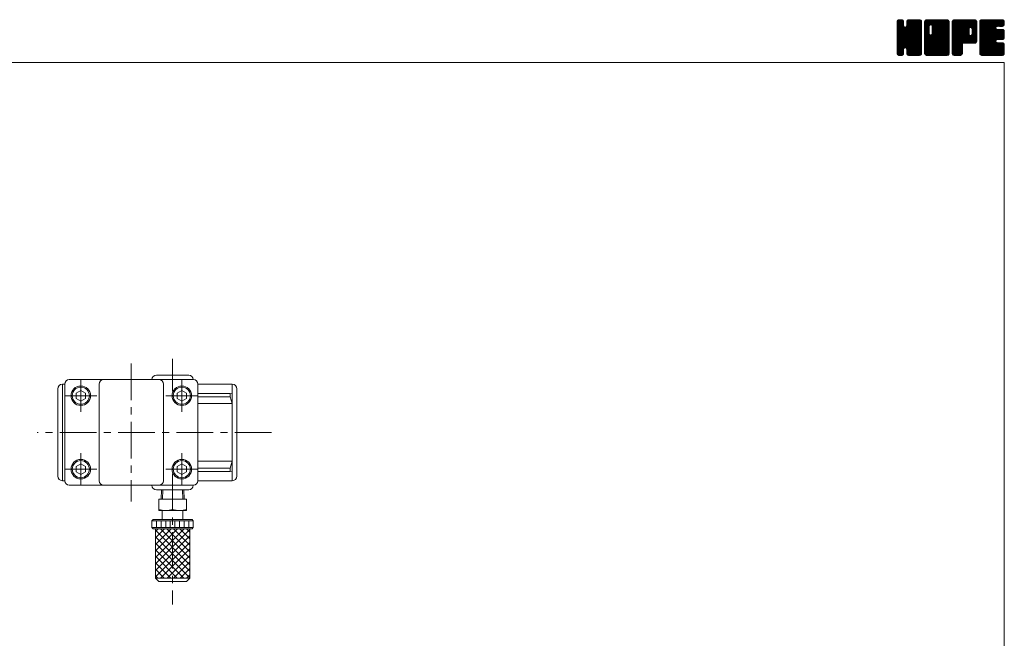
# Model space of a CAD drawing. Units: millimetres. Extents: x -380 to 380, y -263 to 276.
# Drawn here: x -49 to 380, y 6 to 276 of the extents above; entities that cross this region are included whole.
import ezdxf

# ---------------------------------------------------------------- set-up
doc = ezdxf.new("R2010")
doc.units = ezdxf.units.MM
doc.header["$LTSCALE"] = 0.5
doc.linetypes.add('CENTER', pattern=[50.8, 31.75, -6.35, 6.35, -6.35])
for name, color, linetype in [('Layer0004', 7, 'Continuous'), ('Layer0005', 7, 'Continuous'), ('Layer0006', 7, 'Continuous'), ('Layer0007', 7, 'Continuous'), ('ZUWAKU', 7, 'Continuous')]:
    doc.layers.add(name, color=color, linetype=linetype)

# ---------------------------------------------------------------- blocks, each defined once
blk = doc.blocks.new('DC_GROUP_MO-20_1')
at = {"layer": 'ZUWAKU', "color": 7, "linetype": 'Continuous', "lineweight": 13}
for p, q in [((333.271734, 265.990372), (342.858862, 275.5775)), ((333.271734, 266.273214), (342.57602, 275.5775)), ((333.271734, 266.556058), (342.293176, 275.5775)), ((333.271734, 266.8389), (342.010334, 275.5775)), ((333.271734, 267.121742), (341.727492, 275.5775)), ((333.271734, 267.404586), (341.444648, 275.5775)), ((333.271734, 267.687428), (341.161806, 275.5775)), ((333.271734, 267.97027), (340.878964, 275.5775)), ((333.271734, 268.253114), (340.59612, 275.5775)), ((333.271734, 273.627124), (335.22211, 275.5775)), ((333.271734, 273.909968), (334.939266, 275.5775)), ((333.271734, 274.19281), (334.656424, 275.5775)), ((333.271734, 274.475654), (334.37358, 275.5775)), ((333.271734, 265.707528), (343.128436, 275.564232)), ((333.271734, 273.344282), (335.466674, 275.539222)), ((333.271734, 265.424686), (343.364354, 275.517306)), ((333.271734, 273.06144), (335.6779, 275.467606)), ((333.271734, 265.141844), (343.544586, 275.414696)), ((333.271734, 272.778596), (335.847452, 275.354314)), ((333.271734, 264.859), (343.70648, 275.293746)), ((333.271734, 272.495754), (335.97936, 275.20338)), ((333.271734, 264.576158), (343.81977, 275.124194)), ((333.271734, 272.212912), (336.092652, 275.033828)), ((333.271734, 264.293316), (343.904314, 274.925896)), ((333.271734, 271.930068), (336.141824, 274.80016)), ((333.271734, 264.010472), (343.95124, 274.68998)), ((333.271734, 271.647226), (336.164234, 274.539726)), ((343.951734, 263.742442), (333.271734, 274.422442)), ((343.951734, 264.025284), (333.274684, 274.702334)), ((333.289362, 274.776124), (334.07311, 275.559872)), ((343.951734, 264.308126), (333.321612, 274.93825)), ((343.951734, 264.59097), (333.40963, 275.133074)), ((333.502584, 275.272188), (333.577046, 275.34665)), ((343.951734, 264.873812), (333.522922, 275.302626)), ((336.164234, 272.944156), (333.687762, 275.420628)), ((336.164234, 273.226998), (333.87147, 275.519762)), ((336.164234, 273.50984), (334.107386, 275.56669)), ((336.164234, 273.792684), (334.379418, 275.5775)), ((336.164234, 274.075526), (334.66226, 275.5775)), ((336.164234, 274.358368), (334.945102, 275.5775)), ((336.164234, 274.641212), (335.227946, 275.5775)), ((336.105496, 274.982792), (335.569526, 275.518762)), ((337.44651, 272.710732), (340.313278, 275.5775)), ((337.499234, 273.046298), (340.030436, 275.5775)), ((337.499234, 273.329142), (339.747592, 275.5775)), ((337.499234, 273.611984), (339.46475, 275.5775)), ((337.499234, 273.894826), (339.181908, 275.5775)), ((337.499234, 274.17767), (338.899064, 275.5775)), ((337.499234, 274.460512), (338.616222, 275.5775)), ((343.951734, 267.985082), (337.499234, 274.437582)), ((343.951734, 268.267924), (337.504696, 274.714962)), ((337.513102, 274.757224), (338.31951, 275.563632)), ((343.951734, 268.550768), (337.551624, 274.950878)), ((343.951734, 268.83361), (337.643194, 275.14215)), ((337.699594, 275.226558), (337.850176, 275.37714)), ((343.951734, 269.116454), (337.756486, 275.311702)), ((343.951734, 269.399296), (337.924338, 275.426692)), ((343.951734, 269.682138), (338.111598, 275.522274)), ((343.951734, 269.964982), (338.347514, 275.569202)), ((343.951734, 270.247824), (338.622058, 275.5775)), ((343.951734, 270.530666), (338.9049, 275.5775)), ((343.951734, 270.81351), (339.187744, 275.5775)), ((343.951734, 271.096352), (339.470586, 275.5775)), ((343.951734, 271.379194), (339.753428, 275.5775)), ((343.951734, 271.662038), (340.036272, 275.5775)), ((343.951734, 271.94488), (340.319114, 275.5775)), ((343.951734, 272.227722), (340.601956, 275.5775)), ((343.951734, 272.510566), (340.8848, 275.5775)), ((343.951734, 272.793408), (341.167642, 275.5775)), ((343.951734, 273.076252), (341.450486, 275.5775)), ((343.951734, 273.359094), (341.733328, 275.5775)), ((343.951734, 273.641936), (342.01617, 275.5775)), ((343.951734, 273.92478), (342.299014, 275.5775)), ((343.951734, 274.207622), (342.581856, 275.5775)), ((343.951734, 274.490464), (342.864698, 275.5775)), ((343.930428, 274.794614), (343.168848, 275.556194)), ((333.271734, 263.72763), (343.951734, 274.40763)), ((333.271734, 271.364384), (336.164234, 274.256884)), ((343.951734, 263.459598), (333.271734, 274.139598)), ((333.271734, 263.444788), (343.951734, 274.124788)), ((333.271734, 271.08154), (336.164234, 273.97404)), ((343.951734, 263.176756), (333.271734, 273.856756)), ((333.271734, 263.161944), (343.951734, 273.841944)), ((333.271734, 270.798698), (336.164234, 273.691198)), ((343.951734, 262.893914), (333.271734, 273.573914)), ((333.271734, 262.879102), (343.951734, 273.559102)), ((333.271734, 270.515856), (336.164234, 273.408356)), ((343.951734, 262.61107), (333.271734, 273.29107)), ((333.271734, 262.59626), (343.951734, 273.27626)), ((333.271734, 270.233012), (336.164234, 273.125512)), ((343.951734, 262.328228), (333.271734, 273.008228)), ((333.271734, 262.313416), (343.951734, 272.993416)), ((333.271734, 269.95017), (336.177934, 272.85637)), ((343.951734, 262.045386), (333.271734, 272.725386)), ((333.271734, 262.030574), (343.951734, 272.710574)), ((333.271734, 269.667326), (336.237706, 272.633298)), ((333.271734, 269.384484), (336.35733, 272.470082)), ((343.951734, 261.762542), (333.271734, 272.442542)), ((333.271734, 261.74773), (343.951734, 272.42773)), ((333.271734, 269.101642), (336.499196, 272.329104)), ((333.271734, 268.535956), (337.028502, 272.292724)), ((333.271734, 268.818798), (336.722266, 272.269332)), ((343.951734, 261.4797), (333.271734, 272.1597)), ((333.271734, 261.464888), (343.951734, 272.144888)), ((343.951734, 261.196858), (333.271734, 271.876858)), ((333.271734, 261.182046), (343.951734, 271.862046)), ((343.951734, 260.914014), (333.271734, 271.594014)), ((333.271734, 260.899202), (343.951734, 271.579202)), ((343.908376, 260.674528), (333.271734, 271.311172)), ((343.829578, 260.470484), (333.271734, 271.02833)), ((343.716288, 260.300932), (333.271734, 270.745486)), ((343.559264, 260.175112), (333.271734, 270.462644)), ((343.384778, 260.066758), (333.271734, 270.1798)), ((333.317548, 260.662174), (343.951734, 271.29636)), ((333.399822, 260.461606), (343.951734, 271.013518)), ((333.513112, 260.292054), (343.951734, 270.730674)), ((336.84133, 263.337428), (343.951734, 270.447832)), ((343.951734, 265.156656), (336.860642, 272.247746)), ((337.064402, 263.277656), (343.951734, 270.16499)), ((343.951734, 265.439498), (337.083714, 272.307518)), ((343.951734, 265.72234), (337.255066, 272.41901)), ((343.951734, 266.005184), (337.396486, 272.56043)), ((343.951734, 266.288026), (337.463948, 272.775812)), ((343.951734, 267.70224), (337.499234, 274.15474)), ((343.951734, 267.419396), (337.499234, 273.871896)), ((343.951734, 267.136554), (337.499234, 273.589054)), ((343.951734, 266.853712), (337.499234, 273.306212)), ((343.951734, 266.570868), (337.499234, 273.023368)), ((343.148862, 260.01983), (333.271734, 269.896958)), ((342.88335, 260.0025), (333.271734, 269.614116)), ((342.600506, 260.0025), (333.271734, 269.331272)), ((342.317664, 260.0025), (333.271734, 269.04843)), ((342.034822, 260.0025), (333.271734, 268.765588)), ((341.751978, 260.0025), (333.271734, 268.482744)), ((341.469136, 260.0025), (333.271734, 268.199902)), ((341.186294, 260.0025), (333.271734, 267.91706)), ((340.90345, 260.0025), (333.271734, 267.634216)), ((340.620608, 260.0025), (333.271734, 267.351374)), ((337.061952, 263.278314), (333.271734, 267.068532)), ((336.74158, 263.315844), (333.271734, 266.785688)), ((336.518508, 263.256072), (333.271734, 266.502846)), ((336.369574, 263.122162), (333.271734, 266.220002)), ((336.24288, 262.966014), (333.271734, 265.93716)), ((337.242822, 263.173234), (343.951734, 269.882146)), ((337.384244, 263.031812), (343.951734, 269.599304)), ((337.458774, 262.8235), (343.951734, 269.316462)), ((337.499234, 262.581118), (343.951734, 269.033618)), ((337.499234, 262.298276), (343.951734, 268.750776)), ((337.499234, 262.015434), (343.951734, 268.467934)), ((337.499234, 261.73259), (343.951734, 268.18509)), ((337.499234, 261.449748), (343.951734, 267.902248)), ((337.499234, 261.166904), (343.951734, 267.619404)), ((337.500634, 260.885462), (343.951734, 267.336562)), ((337.54756, 260.649546), (343.951734, 267.05372)), ((337.633386, 260.45253), (343.951734, 266.770876)), ((337.746678, 260.282978), (343.951734, 266.488034)), ((337.909658, 260.163116), (343.951734, 266.205192)), ((338.091174, 260.061788), (343.951734, 265.922348)), ((336.18311, 262.742942), (333.271734, 265.654318)), ((336.164234, 262.478974), (333.271734, 265.371474)), ((336.164234, 262.196132), (333.271734, 265.088632)), ((336.164234, 261.91329), (333.271734, 264.80579)), ((336.164234, 261.630446), (333.271734, 264.522946)), ((336.164234, 261.347604), (333.271734, 264.240104)), ((336.164234, 261.064762), (333.271734, 263.957262)), ((336.145888, 260.800266), (333.271734, 263.674418)), ((336.09896, 260.56435), (333.271734, 263.391576)), ((335.989168, 260.391298), (333.271734, 263.108734)), ((335.86213, 260.235494), (333.271734, 262.82589)), ((335.69258, 260.122202), (333.271734, 262.543048)), ((335.487098, 260.044842), (333.271734, 262.260204)), ((335.246596, 260.0025), (333.271734, 261.977362)), ((334.963754, 260.0025), (333.271734, 261.69452)), ((333.673082, 260.16918), (336.164234, 262.660332)), ((333.851044, 260.0643), (336.164234, 262.37749)), ((334.08696, 260.017374), (336.164234, 262.094646)), ((334.35493, 260.0025), (336.164234, 261.811804)), ((340.337766, 260.0025), (337.437548, 262.902718)), ((340.054922, 260.0025), (337.499234, 262.558188)), ((339.77208, 260.0025), (337.499234, 262.275346)), ((339.489236, 260.0025), (337.499234, 261.992502)), ((339.206394, 260.0025), (337.499234, 261.70966)), ((338.32709, 260.014862), (343.951734, 265.639506)), ((338.59757, 260.0025), (343.951734, 265.356664)), ((338.880414, 260.0025), (343.951734, 265.07382)), ((339.163256, 260.0025), (343.951734, 264.790978)), ((339.446098, 260.0025), (343.951734, 264.508136)), ((339.728942, 260.0025), (343.951734, 264.225292)), ((340.011784, 260.0025), (343.951734, 263.94245)), ((340.294628, 260.0025), (343.951734, 263.659606)), ((340.57747, 260.0025), (343.951734, 263.376764)), ((340.860312, 260.0025), (343.951734, 263.093922)), ((341.143156, 260.0025), (343.951734, 262.811078)), ((341.425998, 260.0025), (343.951734, 262.528236)), ((341.70884, 260.0025), (343.951734, 262.245394)), ((341.991684, 260.0025), (343.951734, 261.96255)), ((342.274526, 260.0025), (343.951734, 261.679708)), ((334.68091, 260.0025), (333.271734, 261.411676)), ((334.398068, 260.0025), (333.271734, 261.128834)), ((334.103678, 260.014048), (333.283282, 260.834444)), ((333.650842, 260.18404), (333.453274, 260.381608)), ((334.637772, 260.0025), (336.164234, 261.528962)), ((334.920616, 260.0025), (336.164234, 261.246118)), ((335.203458, 260.0025), (336.164234, 260.963276)), ((335.538958, 260.055156), (336.111578, 260.627776)), ((338.923552, 260.0025), (337.499234, 261.426818)), ((338.640708, 260.0025), (337.499234, 261.143974)), ((338.350078, 260.010288), (337.507022, 260.853344)), ((337.923972, 260.153552), (337.650286, 260.427238)), ((342.557368, 260.0025), (343.951734, 261.396866)), ((342.840212, 260.0025), (343.951734, 261.114022)), ((343.13828, 260.017726), (343.936508, 260.815954)), ((343.617262, 260.213866), (343.740368, 260.336972))]:
    blk.add_line(p, q, dxfattribs=at)
blk = doc.blocks.new('DC_GROUP_MO-20_2')
at = {"layer": 'ZUWAKU', "color": 7, "linetype": 'Continuous', "lineweight": 13}
for p, q in [((345.286734, 265.843136), (355.021098, 275.5775)), ((345.286734, 270.934304), (349.92993, 275.5775)), ((345.286734, 271.217146), (349.647088, 275.5775)), ((345.286734, 271.49999), (349.364244, 275.5775)), ((345.286734, 271.782832), (349.081402, 275.5775)), ((345.286734, 272.065674), (348.79856, 275.5775)), ((345.286734, 272.348518), (348.515716, 275.5775)), ((345.286734, 272.63136), (348.232874, 275.5775)), ((345.286734, 272.914202), (347.950032, 275.5775)), ((345.286734, 273.197046), (347.667188, 275.5775)), ((345.286734, 273.479888), (347.384346, 275.5775)), ((345.286734, 273.76273), (347.101504, 275.5775)), ((345.286734, 274.045574), (346.81866, 275.5775)), ((345.286734, 274.328416), (346.535818, 275.5775)), ((345.286734, 274.61126), (346.252974, 275.5775)), ((345.286734, 265.560292), (355.266246, 275.539804)), ((345.286734, 265.27745), (355.478296, 275.469012)), ((345.286734, 264.994606), (355.647848, 275.35572)), ((345.286734, 264.711764), (355.780454, 275.205484)), ((345.286734, 264.428922), (355.893746, 275.035932)), ((345.286734, 264.146078), (355.943742, 274.803088)), ((345.286734, 263.863236), (355.966734, 274.543236)), ((347.289234, 272.419942), (345.286734, 274.422442)), ((347.292992, 272.699026), (345.289684, 274.702334)), ((347.352764, 272.922098), (345.336612, 274.93825)), ((345.338034, 274.945402), (345.918832, 275.5262)), ((347.458808, 273.098896), (345.42463, 275.133074)), ((347.60023, 273.240318), (345.537922, 275.302626)), ((347.810162, 273.313226), (345.702762, 275.420628)), ((348.089236, 273.316996), (345.88647, 275.519762)), ((355.966734, 265.72234), (346.122386, 275.56669)), ((355.966734, 266.005184), (346.394418, 275.5775)), ((355.966734, 266.288026), (346.67726, 275.5775)), ((355.966734, 266.570868), (346.960102, 275.5775)), ((355.966734, 266.853712), (347.242946, 275.5775)), ((355.966734, 267.136554), (347.525788, 275.5775)), ((355.966734, 267.419396), (347.80863, 275.5775)), ((347.981214, 273.34594), (350.212772, 275.5775)), ((355.966734, 267.70224), (348.091474, 275.5775)), ((348.204284, 273.28617), (350.495616, 275.5775)), ((355.966734, 267.985082), (348.374316, 275.5775)), ((348.377258, 273.176298), (350.778458, 275.5775)), ((348.518678, 273.034878), (351.0613, 275.5775)), ((348.585244, 269.424488), (354.738256, 275.5775)), ((348.587762, 272.821118), (351.344144, 275.5775)), ((348.624234, 269.74632), (354.455414, 275.5775)), ((348.624234, 270.029164), (354.17257, 275.5775)), ((348.624234, 270.312006), (353.889728, 275.5775)), ((348.624234, 270.594848), (353.606886, 275.5775)), ((348.624234, 270.877692), (353.324042, 275.5775)), ((348.624234, 271.160534), (353.0412, 275.5775)), ((348.624234, 271.443376), (352.758358, 275.5775)), ((348.624234, 271.72622), (352.475514, 275.5775)), ((348.624234, 272.009062), (352.192672, 275.5775)), ((348.624234, 272.291904), (351.90983, 275.5775)), ((348.624234, 272.574748), (351.626986, 275.5775)), ((355.966734, 268.267924), (348.657158, 275.5775)), ((355.966734, 268.550768), (348.940002, 275.5775)), ((355.966734, 268.83361), (349.222844, 275.5775)), ((355.966734, 269.116454), (349.505688, 275.5775)), ((355.966734, 269.399296), (349.78853, 275.5775)), ((355.966734, 269.682138), (350.071372, 275.5775)), ((355.966734, 269.964982), (350.354216, 275.5775)), ((355.966734, 270.247824), (350.637058, 275.5775)), ((355.966734, 270.530666), (350.9199, 275.5775)), ((355.966734, 270.81351), (351.202744, 275.5775)), ((355.966734, 271.096352), (351.485586, 275.5775)), ((355.966734, 271.379194), (351.768428, 275.5775)), ((355.966734, 271.662038), (352.051272, 275.5775)), ((355.966734, 271.94488), (352.334114, 275.5775)), ((355.966734, 272.227722), (352.616956, 275.5775)), ((355.966734, 272.510566), (352.8998, 275.5775)), ((355.966734, 272.793408), (353.182642, 275.5775)), ((355.966734, 273.076252), (353.465486, 275.5775)), ((355.966734, 273.359094), (353.748328, 275.5775)), ((355.966734, 273.641936), (354.03117, 275.5775)), ((355.966734, 273.92478), (354.314014, 275.5775)), ((355.966734, 274.207622), (354.596856, 275.5775)), ((355.966734, 274.490464), (354.879698, 275.5775)), ((355.945428, 274.794614), (355.183848, 275.556194)), ((345.286734, 263.580394), (355.966734, 274.260394)), ((347.289234, 272.137098), (345.286734, 274.139598)), ((345.286734, 263.29755), (355.966734, 273.97755)), ((347.289234, 271.854256), (345.286734, 273.856756)), ((345.286734, 263.014708), (355.966734, 273.694708)), ((347.289234, 271.571414), (345.286734, 273.573914)), ((345.286734, 262.731866), (355.966734, 273.411866)), ((347.289234, 271.28857), (345.286734, 273.29107)), ((345.286734, 262.449022), (355.966734, 273.129022)), ((347.289234, 271.005728), (345.286734, 273.008228)), ((345.286734, 262.16618), (355.966734, 272.84618)), ((347.289234, 270.722886), (345.286734, 272.725386)), ((345.286734, 270.651462), (347.289234, 272.653962)), ((345.286734, 261.883338), (355.966734, 272.563338)), ((347.289234, 270.440042), (345.286734, 272.442542)), ((345.286734, 270.368618), (347.289234, 272.371118)), ((345.286734, 261.600494), (355.966734, 272.280494)), ((347.289234, 270.1572), (345.286734, 272.1597)), ((345.286734, 270.085776), (347.289234, 272.088276)), ((345.286734, 261.317652), (355.966734, 271.997652)), ((347.289234, 269.874358), (345.286734, 271.876858)), ((345.286734, 269.802934), (347.289234, 271.805434)), ((345.286734, 261.034808), (355.966734, 271.714808)), ((347.289234, 269.591514), (345.286734, 271.594014)), ((345.286734, 269.52009), (347.289234, 271.52259)), ((355.923376, 260.674528), (345.286734, 271.311172)), ((345.286734, 269.237248), (347.289234, 271.239748)), ((355.844578, 260.470484), (345.286734, 271.02833)), ((345.286734, 268.954404), (347.289234, 270.956904)), ((355.731288, 260.300932), (345.286734, 270.745486)), ((345.286734, 268.671562), (347.289234, 270.674062)), ((355.574264, 260.175112), (345.286734, 270.462644)), ((345.286734, 268.38872), (347.289234, 270.39122)), ((355.399778, 260.066758), (345.286734, 270.1798)), ((345.31005, 260.775282), (355.966734, 271.431966)), ((345.360506, 260.542896), (355.966734, 271.149124)), ((345.473796, 260.373344), (355.966734, 270.86628)), ((345.606792, 260.223496), (355.966734, 270.583438)), ((345.776344, 260.110206), (355.966734, 270.300596)), ((355.966734, 265.439498), (348.58873, 272.817502)), ((355.966734, 265.156656), (348.624234, 272.499156)), ((355.966734, 264.873812), (348.624234, 272.216312)), ((355.966734, 264.59097), (348.624234, 271.93347)), ((355.966734, 264.308126), (348.624234, 271.650626)), ((355.966734, 264.025284), (348.624234, 271.367784)), ((355.966734, 263.742442), (348.624234, 271.084942)), ((355.966734, 263.459598), (348.624234, 270.802098)), ((355.966734, 263.176756), (348.624234, 270.519256)), ((355.966734, 262.893914), (348.624234, 270.236414)), ((345.286734, 268.105876), (347.289234, 270.108376)), ((355.163862, 260.01983), (345.286734, 269.896958)), ((345.286734, 267.823034), (347.289234, 269.825534)), ((354.89835, 260.0025), (345.286734, 269.614116)), ((345.286734, 267.540192), (347.295006, 269.548462)), ((354.615506, 260.0025), (345.286734, 269.331272)), ((345.286734, 267.257348), (347.354776, 269.325392)), ((345.286734, 266.974506), (347.46357, 269.151342)), ((354.332664, 260.0025), (345.286734, 269.04843)), ((345.286734, 266.691664), (347.604992, 269.00992)), ((345.286734, 266.125978), (348.102246, 268.94149)), ((345.286734, 266.40882), (347.817674, 268.93976)), ((354.049822, 260.0025), (345.286734, 268.765588)), ((353.766978, 260.0025), (345.286734, 268.482744)), ((353.484136, 260.0025), (345.286734, 268.199902)), ((353.201294, 260.0025), (345.286734, 267.91706)), ((352.91845, 260.0025), (345.286734, 267.634216)), ((352.635608, 260.0025), (345.286734, 267.351374)), ((352.352766, 260.0025), (345.286734, 267.068532)), ((352.069922, 260.0025), (345.286734, 266.785688)), ((351.78708, 260.0025), (345.286734, 266.502846)), ((351.504236, 260.0025), (345.286734, 266.220002)), ((351.221394, 260.0025), (345.286734, 265.93716)), ((345.988854, 260.039872), (355.966734, 270.017752)), ((346.234324, 260.0025), (355.966734, 269.73491)), ((346.517166, 260.0025), (355.966734, 269.452068)), ((346.80001, 260.0025), (355.966734, 269.169224)), ((347.082852, 260.0025), (355.966734, 268.886382)), ((347.365694, 260.0025), (355.966734, 268.60354)), ((347.648538, 260.0025), (355.966734, 268.320696)), ((347.93138, 260.0025), (355.966734, 268.037854)), ((355.966734, 260.914014), (347.973702, 268.907046)), ((355.966734, 261.196858), (348.196772, 268.966818)), ((348.214224, 260.0025), (355.966734, 267.75501)), ((355.966734, 261.4797), (348.372494, 269.073938)), ((348.497066, 260.0025), (355.966734, 267.472168)), ((355.966734, 261.762542), (348.513916, 269.21536)), ((355.966734, 262.045386), (348.585748, 269.42637)), ((355.966734, 262.61107), (348.624234, 269.95357)), ((355.966734, 262.328228), (348.624234, 269.670728)), ((348.779908, 260.0025), (355.966734, 267.189326)), ((349.062752, 260.0025), (355.966734, 266.906482)), ((349.345594, 260.0025), (355.966734, 266.62364)), ((349.628436, 260.0025), (355.966734, 266.340798)), ((349.91128, 260.0025), (355.966734, 266.057954)), ((350.938552, 260.0025), (345.286734, 265.654318)), ((350.655708, 260.0025), (345.286734, 265.371474)), ((350.372866, 260.0025), (345.286734, 265.088632)), ((350.090024, 260.0025), (345.286734, 264.80579)), ((349.80718, 260.0025), (345.286734, 264.522946)), ((349.524338, 260.0025), (345.286734, 264.240104)), ((349.241496, 260.0025), (345.286734, 263.957262)), ((348.958652, 260.0025), (345.286734, 263.674418)), ((348.67581, 260.0025), (345.286734, 263.391576)), ((348.392968, 260.0025), (345.286734, 263.108734)), ((348.110124, 260.0025), (345.286734, 262.82589)), ((347.827282, 260.0025), (345.286734, 262.543048)), ((347.544438, 260.0025), (345.286734, 262.260204)), ((347.261596, 260.0025), (345.286734, 261.977362)), ((346.978754, 260.0025), (345.286734, 261.69452)), ((350.194122, 260.0025), (355.966734, 265.775112)), ((350.476964, 260.0025), (355.966734, 265.49227)), ((350.759808, 260.0025), (355.966734, 265.209426)), ((351.04265, 260.0025), (355.966734, 264.926584)), ((351.325492, 260.0025), (355.966734, 264.643742)), ((351.608336, 260.0025), (355.966734, 264.360898)), ((351.891178, 260.0025), (355.966734, 264.078056)), ((352.174022, 260.0025), (355.966734, 263.795212)), ((352.456864, 260.0025), (355.966734, 263.51237)), ((352.739706, 260.0025), (355.966734, 263.229528)), ((353.02255, 260.0025), (355.966734, 262.946684)), ((353.305392, 260.0025), (355.966734, 262.663842)), ((353.588234, 260.0025), (355.966734, 262.381)), ((353.871078, 260.0025), (355.966734, 262.098156)), ((354.15392, 260.0025), (355.966734, 261.815314)), ((346.69591, 260.0025), (345.286734, 261.411676)), ((346.413068, 260.0025), (345.286734, 261.128834)), ((346.118678, 260.014048), (345.298282, 260.834444)), ((345.665842, 260.18404), (345.468274, 260.381608)), ((354.436762, 260.0025), (355.966734, 261.532472)), ((354.719606, 260.0025), (355.966734, 261.249628)), ((355.002448, 260.0025), (355.966734, 260.966786)), ((355.337076, 260.054286), (355.914948, 260.632158))]:
    blk.add_line(p, q, dxfattribs=at)
blk = doc.blocks.new('DC_GROUP_MO-20_3')
at = {"layer": 'ZUWAKU', "color": 7, "linetype": 'Continuous', "lineweight": 13}
for p, q in [((357.301734, 265.978742), (366.900492, 275.5775)), ((357.301734, 266.261584), (366.61765, 275.5775)), ((357.301734, 266.544426), (366.334808, 275.5775)), ((357.301734, 266.82727), (366.051964, 275.5775)), ((357.301734, 267.110112), (365.769122, 275.5775)), ((357.301734, 267.392954), (365.48628, 275.5775)), ((357.301734, 267.675798), (365.203436, 275.5775)), ((357.301734, 267.95864), (364.920594, 275.5775)), ((357.301734, 268.241482), (364.637752, 275.5775)), ((357.301734, 268.524326), (364.354908, 275.5775)), ((357.301734, 268.807168), (364.072066, 275.5775)), ((357.301734, 269.09001), (363.789224, 275.5775)), ((357.301734, 269.372854), (363.50638, 275.5775)), ((357.301734, 269.655696), (363.223538, 275.5775)), ((357.301734, 269.93854), (362.940694, 275.5775)), ((357.301734, 270.221382), (362.657852, 275.5775)), ((357.301734, 270.504224), (362.37501, 275.5775)), ((357.301734, 270.787068), (362.092166, 275.5775)), ((357.301734, 271.06991), (361.809324, 275.5775)), ((357.301734, 271.352752), (361.526482, 275.5775)), ((357.301734, 271.635596), (361.243638, 275.5775)), ((357.301734, 271.918438), (360.960796, 275.5775)), ((357.301734, 272.20128), (360.677954, 275.5775)), ((357.301734, 272.484124), (360.39511, 275.5775)), ((357.301734, 272.766966), (360.112268, 275.5775)), ((357.301734, 273.049808), (359.829426, 275.5775)), ((357.301734, 273.332652), (359.546582, 275.5775)), ((357.301734, 273.615494), (359.26374, 275.5775)), ((357.301734, 273.898338), (358.980896, 275.5775)), ((357.301734, 274.18118), (358.698054, 275.5775)), ((357.301734, 274.464022), (358.415212, 275.5775)), ((357.301734, 265.695898), (367.168138, 275.562302)), ((357.301734, 265.413056), (367.404054, 275.515376)), ((357.301734, 265.130212), (367.581558, 275.410036)), ((357.301734, 264.84737), (367.741138, 275.286774)), ((357.301734, 264.564528), (367.85443, 275.117222)), ((366.381676, 265.3425), (357.301734, 274.422442)), ((366.664518, 265.3425), (357.304684, 274.702334)), ((357.316474, 274.761606), (358.117628, 275.56276)), ((366.94736, 265.3425), (357.351612, 274.93825)), ((367.20723, 265.365474), (357.43963, 275.133074)), ((357.509164, 275.237138), (357.642096, 275.37007)), ((367.440102, 265.415446), (357.552922, 275.302626)), ((367.609654, 265.528736), (357.717762, 275.420628)), ((367.75991, 265.66132), (357.90147, 275.519762)), ((367.873202, 265.830872), (358.137386, 275.56669)), ((364.645998, 269.34092), (358.409418, 275.5775)), ((364.644234, 269.625526), (358.69226, 275.5775)), ((364.644234, 269.908368), (358.975102, 275.5775)), ((364.644234, 270.191212), (359.257946, 275.5775)), ((364.644234, 270.474054), (359.540788, 275.5775)), ((364.644234, 270.756896), (359.82363, 275.5775)), ((364.644234, 271.03974), (360.106474, 275.5775)), ((364.644234, 271.322582), (360.389316, 275.5775)), ((364.651192, 271.598468), (360.672158, 275.5775)), ((364.710964, 271.821538), (360.955002, 275.5775)), ((364.821378, 271.993966), (361.237844, 275.5775)), ((364.9628, 272.135388), (361.520688, 275.5775)), ((365.177104, 272.203926), (361.80353, 275.5775)), ((365.464918, 272.198954), (362.086372, 275.5775)), ((367.981734, 269.964982), (362.369216, 275.5775)), ((367.981734, 270.247824), (362.652058, 275.5775)), ((367.981734, 270.530666), (362.9349, 275.5775)), ((367.981734, 270.81351), (363.217744, 275.5775)), ((367.981734, 271.096352), (363.500586, 275.5775)), ((367.981734, 271.379194), (363.783428, 275.5775)), ((367.981734, 271.662038), (364.066272, 275.5775)), ((367.981734, 271.94488), (364.349114, 275.5775)), ((367.981734, 272.227722), (364.631956, 275.5775)), ((367.981734, 272.510566), (364.9148, 275.5775)), ((367.981734, 272.793408), (365.197642, 275.5775)), ((365.241132, 272.221082), (367.936244, 274.916194)), ((367.981734, 273.076252), (365.480486, 275.5775)), ((365.494042, 272.19115), (367.981734, 274.678842)), ((367.981734, 273.359094), (365.763328, 275.5775)), ((367.981734, 273.641936), (366.04617, 275.5775)), ((367.981734, 273.92478), (366.329014, 275.5775)), ((367.981734, 274.207622), (366.611856, 275.5775)), ((367.981734, 274.490464), (366.894698, 275.5775)), ((367.960428, 274.794614), (367.198848, 275.556194)), ((366.098832, 265.3425), (357.301734, 274.139598)), ((365.81599, 265.3425), (357.301734, 273.856756)), ((365.533148, 265.3425), (357.301734, 273.573914)), ((365.250304, 265.3425), (357.301734, 273.29107)), ((364.967462, 265.3425), (357.301734, 273.008228)), ((364.68462, 265.3425), (357.301734, 272.725386)), ((364.401776, 265.3425), (357.301734, 272.442542)), ((364.118934, 265.3425), (357.301734, 272.1597)), ((363.836092, 265.3425), (357.301734, 271.876858)), ((357.301734, 264.281684), (364.663152, 271.643102)), ((363.553248, 265.3425), (357.301734, 271.594014)), ((357.301734, 263.998842), (364.644234, 271.341342)), ((363.270406, 265.3425), (357.301734, 271.311172)), ((357.301734, 263.716), (364.644234, 271.0585)), ((362.987564, 265.3425), (357.301734, 271.02833)), ((357.301734, 263.433156), (364.644234, 270.775656)), ((362.70472, 265.3425), (357.301734, 270.745486)), ((357.301734, 263.150314), (364.644234, 270.492814)), ((362.421878, 265.3425), (357.301734, 270.462644)), ((357.301734, 262.867472), (364.644234, 270.209972)), ((362.139034, 265.3425), (357.301734, 270.1798)), ((362.322348, 265.3425), (367.981734, 271.001886)), ((362.60519, 265.3425), (367.981734, 270.719044)), ((362.888032, 265.3425), (367.981734, 270.436202)), ((363.170876, 265.3425), (367.981734, 270.153358)), ((365.690896, 272.10516), (367.981734, 274.396)), ((365.832316, 271.96374), (367.981734, 274.113156)), ((365.92528, 271.77386), (367.981734, 273.830314)), ((367.981734, 269.682138), (365.938188, 271.725684)), ((365.955344, 269.258338), (367.981734, 271.28473)), ((365.979234, 271.544972), (367.981734, 273.547472)), ((365.979234, 271.262128), (367.981734, 273.264628)), ((365.979234, 270.979286), (367.981734, 272.981786)), ((365.979234, 270.696444), (367.981734, 272.698944)), ((365.979234, 270.4136), (367.981734, 272.4161)), ((365.979234, 270.130758), (367.981734, 272.133258)), ((365.979234, 269.847916), (367.981734, 271.850416)), ((365.979234, 269.565072), (367.981734, 271.567572)), ((367.981734, 269.399296), (365.979234, 271.401796)), ((367.981734, 269.116454), (365.979234, 271.118954)), ((367.981734, 268.83361), (365.979234, 270.83611)), ((367.981734, 268.550768), (365.979234, 270.553268)), ((367.981734, 268.267924), (365.979234, 270.270424)), ((357.301734, 262.584628), (364.644234, 269.927128)), ((361.856192, 265.3425), (357.301734, 269.896958)), ((357.301734, 262.301786), (364.644234, 269.644286)), ((361.751734, 265.164116), (357.301734, 269.614116)), ((357.301734, 262.018944), (364.644234, 269.361444)), ((361.751734, 264.881272), (357.301734, 269.331272)), ((357.301734, 261.7361), (364.70106, 269.135426)), ((361.751734, 264.59843), (357.301734, 269.04843)), ((357.301734, 261.453258), (364.797944, 268.949468)), ((357.301734, 261.170416), (364.939366, 268.808046)), ((361.751734, 264.315588), (357.301734, 268.765588)), ((361.751734, 264.032744), (357.301734, 268.482744)), ((361.751734, 263.749902), (357.301734, 268.199902)), ((361.751734, 263.46706), (357.301734, 267.91706)), ((361.751734, 263.184216), (357.301734, 267.634216)), ((361.751734, 262.901374), (357.301734, 267.351374)), ((361.751734, 262.618532), (357.301734, 267.068532)), ((361.751734, 262.335688), (357.301734, 266.785688)), ((361.751734, 262.052846), (357.301734, 266.502846)), ((361.751734, 261.770002), (357.301734, 266.220002)), ((361.751734, 261.48716), (357.301734, 265.93716)), ((361.756662, 265.3425), (365.14014, 268.725978)), ((362.039504, 265.3425), (365.400896, 268.70389)), ((363.453718, 265.3425), (367.981734, 269.870516)), ((363.73656, 265.3425), (367.981734, 269.587674)), ((364.019404, 265.3425), (367.981734, 269.30483)), ((364.302246, 265.3425), (367.981734, 269.021988)), ((364.585088, 265.3425), (367.981734, 268.739146)), ((364.867932, 265.3425), (367.981734, 268.456302)), ((365.150774, 265.3425), (367.981734, 268.17346)), ((367.94402, 266.042898), (365.305154, 268.681764)), ((365.433616, 265.3425), (367.981734, 267.890618)), ((367.981734, 266.288026), (365.531006, 268.738754)), ((367.981734, 266.570868), (365.71433, 268.838274)), ((365.71646, 265.3425), (367.981734, 267.607774)), ((367.981734, 266.853712), (365.85575, 268.979694)), ((367.981734, 267.136554), (365.935184, 269.183104)), ((367.981734, 267.985082), (365.979234, 269.987582)), ((367.981734, 267.70224), (365.979234, 269.70474)), ((367.981734, 267.419396), (365.979234, 269.421896)), ((365.999302, 265.3425), (367.981734, 267.324932)), ((366.282146, 265.3425), (367.981734, 267.042088)), ((366.564988, 265.3425), (367.981734, 266.759246)), ((366.84783, 265.3425), (367.981734, 266.476404)), ((367.140342, 265.352168), (367.972066, 266.183892)), ((361.751734, 261.204318), (357.301734, 265.654318)), ((361.751734, 260.921474), (357.301734, 265.371474)), ((361.709614, 260.680752), (357.301734, 265.088632)), ((361.632566, 260.474956), (357.301734, 264.80579)), ((361.519276, 260.305404), (357.301734, 264.522946)), ((361.363736, 260.178102), (357.301734, 264.240104)), ((361.191, 260.067996), (357.301734, 263.957262)), ((360.955084, 260.021068), (357.301734, 263.674418)), ((360.69081, 260.0025), (357.301734, 263.391576)), ((360.407968, 260.0025), (357.301734, 263.108734)), ((360.125124, 260.0025), (357.301734, 262.82589)), ((359.842282, 260.0025), (357.301734, 262.543048)), ((359.559438, 260.0025), (357.301734, 262.260204)), ((359.276596, 260.0025), (357.301734, 261.977362)), ((358.993754, 260.0025), (357.301734, 261.69452)), ((357.302552, 260.88839), (361.751734, 265.337572)), ((357.349478, 260.652474), (361.751734, 265.05473)), ((357.43448, 260.454634), (361.751734, 264.771886)), ((357.547772, 260.285082), (361.751734, 264.489044)), ((357.710054, 260.164522), (361.751734, 264.206202)), ((357.890746, 260.06237), (361.751734, 263.923358)), ((358.126662, 260.015444), (361.751734, 263.640516)), ((358.39656, 260.0025), (361.751734, 263.357674)), ((358.679404, 260.0025), (361.751734, 263.07483)), ((358.962246, 260.0025), (361.751734, 262.791988)), ((359.245088, 260.0025), (361.751734, 262.509146)), ((359.527932, 260.0025), (361.751734, 262.226302)), ((359.810774, 260.0025), (361.751734, 261.94346)), ((360.093616, 260.0025), (361.751734, 261.660618)), ((367.579814, 265.508798), (367.815436, 265.74442)), ((358.71091, 260.0025), (357.301734, 261.411676)), ((358.428068, 260.0025), (357.301734, 261.128834)), ((358.133678, 260.014048), (357.313282, 260.834444)), ((357.680842, 260.18404), (357.483274, 260.381608)), ((360.37646, 260.0025), (361.751734, 261.377774)), ((360.659302, 260.0025), (361.751734, 261.094932)), ((360.962112, 260.022466), (361.731768, 260.792122)), ((361.474796, 260.252308), (361.501926, 260.279438))]:
    blk.add_line(p, q, dxfattribs=at)
blk = doc.blocks.new('DC_GROUP_MO-20_4')
at = {"layer": 'ZUWAKU', "color": 7, "linetype": 'Continuous', "lineweight": 13}
for p, q in [((369.316734, 265.831504), (379.06273, 275.5775)), ((369.316734, 266.114348), (378.779886, 275.5775)), ((369.316734, 266.39719), (378.497044, 275.5775)), ((369.316734, 266.680032), (378.214202, 275.5775)), ((369.316734, 266.962876), (377.931358, 275.5775)), ((369.316734, 267.245718), (377.648516, 275.5775)), ((369.316734, 267.52856), (377.365674, 275.5775)), ((369.316734, 267.811404), (377.08283, 275.5775)), ((369.316734, 268.094246), (376.799988, 275.5775)), ((369.316734, 268.377088), (376.517146, 275.5775)), ((369.316734, 268.659932), (376.234302, 275.5775)), ((369.316734, 268.942774), (375.95146, 275.5775)), ((369.316734, 269.225618), (375.668616, 275.5775)), ((369.316734, 269.50846), (375.385774, 275.5775)), ((369.316734, 269.791302), (375.102932, 275.5775)), ((369.316734, 270.074146), (374.820088, 275.5775)), ((369.316734, 270.356988), (374.537246, 275.5775)), ((369.316734, 270.63983), (374.254404, 275.5775)), ((369.316734, 270.922674), (373.97156, 275.5775)), ((369.316734, 271.205516), (373.688718, 275.5775)), ((369.316734, 271.488358), (373.405876, 275.5775)), ((369.316734, 271.771202), (373.123032, 275.5775)), ((369.316734, 272.054044), (372.84019, 275.5775)), ((369.316734, 272.336886), (372.557348, 275.5775)), ((369.316734, 272.61973), (372.274504, 275.5775)), ((369.316734, 272.902572), (371.991662, 275.5775)), ((369.316734, 273.185416), (371.708818, 275.5775)), ((369.316734, 273.468258), (371.425976, 275.5775)), ((369.316734, 273.7511), (371.143134, 275.5775)), ((369.316734, 274.033944), (370.86029, 275.5775)), ((369.316734, 274.316786), (370.577448, 275.5775)), ((369.316734, 274.599628), (370.294606, 275.5775)), ((369.316734, 265.548662), (379.305946, 275.537874)), ((376.84817, 266.891006), (369.316734, 274.422442)), ((377.122018, 266.9), (369.319684, 274.702334)), ((369.365146, 274.930884), (369.96335, 275.529088)), ((377.40486, 266.9), (369.366612, 274.93825)), ((377.687704, 266.9), (369.45463, 275.133074)), ((377.970546, 266.9), (369.567922, 275.302626)), ((378.25339, 266.9), (369.732762, 275.420628)), ((378.536232, 266.9), (369.91647, 275.519762)), ((378.819074, 266.9), (370.152386, 275.56669)), ((379.101918, 266.9), (370.424418, 275.5775)), ((379.338632, 266.946128), (370.70726, 275.5775)), ((379.53876, 267.028844), (370.990102, 275.5775)), ((379.708312, 267.142134), (371.272946, 275.5775)), ((379.83081, 267.302478), (371.555788, 275.5775)), ((379.935246, 267.480884), (371.83863, 275.5775)), ((379.982174, 267.7168), (372.121474, 275.5775)), ((379.996734, 267.985082), (372.404316, 275.5775)), ((376.221192, 272.043468), (372.687158, 275.5775)), ((376.280964, 272.266538), (372.970002, 275.5775)), ((376.391378, 272.438966), (373.252844, 275.5775)), ((376.5328, 272.580388), (373.535688, 275.5775)), ((376.747104, 272.648926), (373.81853, 275.5775)), ((376.993872, 272.685), (374.101372, 275.5775)), ((377.276716, 272.685), (374.384216, 275.5775)), ((377.559558, 272.685), (374.667058, 275.5775)), ((377.8424, 272.685), (374.9499, 275.5775)), ((378.125244, 272.685), (375.232744, 275.5775)), ((378.408086, 272.685), (375.515586, 275.5775)), ((378.690928, 272.685), (375.798428, 275.5775)), ((378.973772, 272.685), (376.081272, 275.5775)), ((379.231748, 272.709866), (376.364114, 275.5775)), ((379.461942, 272.762516), (376.646956, 275.5775)), ((376.682542, 272.631626), (379.515268, 275.464352)), ((379.631494, 272.875806), (376.9298, 275.5775)), ((377.018758, 272.685), (379.68482, 275.351062)), ((379.779482, 273.010662), (377.212642, 275.5775)), ((377.3016, 272.685), (379.815112, 275.198512)), ((379.892772, 273.180212), (377.495486, 275.5775)), ((377.584444, 272.685), (379.928404, 275.02896)), ((379.960912, 273.394914), (377.778328, 275.5775)), ((377.867286, 272.685), (379.975672, 274.793386)), ((379.996734, 273.641936), (378.06117, 275.5775)), ((378.150128, 272.685), (379.996734, 274.531606)), ((379.996734, 273.92478), (378.344014, 275.5775)), ((379.996734, 274.207622), (378.626856, 275.5775)), ((379.996734, 274.490464), (378.909698, 275.5775)), ((379.975428, 274.794614), (379.213848, 275.556194)), ((376.625098, 266.831234), (369.316734, 274.139598)), ((376.455452, 266.71804), (369.316734, 273.856756)), ((376.31403, 266.576618), (369.316734, 273.573914)), ((376.248272, 266.359532), (369.316734, 273.29107)), ((376.258806, 266.066156), (369.316734, 273.008228)), ((379.996734, 262.045386), (369.316734, 272.725386)), ((379.996734, 261.762542), (369.316734, 272.442542)), ((369.316734, 265.26582), (376.267608, 272.216692)), ((379.996734, 261.4797), (369.316734, 272.1597)), ((369.316734, 264.982976), (376.24319, 271.909432)), ((379.996734, 261.196858), (369.316734, 271.876858)), ((369.316734, 264.700134), (376.302962, 271.686362)), ((379.996734, 260.914014), (369.316734, 271.594014)), ((369.316734, 264.41729), (376.443428, 271.543984)), ((369.316734, 264.134448), (376.606132, 271.423848)), ((369.316734, 263.851606), (376.829204, 271.364076)), ((369.316734, 261.588864), (379.07787, 271.35)), ((369.316734, 261.871706), (378.795028, 271.35)), ((369.316734, 262.15455), (378.512184, 271.35)), ((369.316734, 262.437392), (378.229342, 271.35)), ((369.316734, 262.720234), (377.9465, 271.35)), ((369.316734, 263.003078), (377.663656, 271.35)), ((369.316734, 263.28592), (377.380814, 271.35)), ((369.316734, 263.568762), (377.097972, 271.35)), ((379.953376, 260.674528), (369.316734, 271.311172)), ((369.316734, 261.306022), (379.318576, 271.307862)), ((369.316734, 261.023178), (379.524344, 271.230788)), ((379.874578, 260.470484), (369.316734, 271.02833)), ((379.761288, 260.300932), (369.316734, 270.745486)), ((379.604264, 260.175112), (369.316734, 270.462644)), ((379.429778, 260.066758), (369.316734, 270.1798)), ((369.34198, 260.765582), (379.693896, 271.117498)), ((369.395164, 260.535924), (379.821178, 270.961936)), ((369.508456, 260.366372), (379.931258, 270.789174)), ((369.643764, 260.218838), (379.978184, 270.553258)), ((369.813316, 260.105546), (379.996734, 270.288964)), ((379.996734, 268.267924), (376.914658, 271.35)), ((379.996734, 268.550768), (377.197502, 271.35)), ((379.996734, 268.83361), (377.480344, 271.35)), ((379.996734, 269.116454), (377.763188, 271.35)), ((379.996734, 269.399296), (378.04603, 271.35)), ((379.996734, 269.682138), (378.328872, 271.35)), ((378.432972, 272.685), (379.996734, 274.248762)), ((379.996734, 269.964982), (378.611716, 271.35)), ((378.715814, 272.685), (379.996734, 273.96592)), ((379.996734, 270.247824), (378.894558, 271.35)), ((378.998656, 272.685), (379.996734, 273.683078)), ((379.979188, 270.548214), (379.194948, 271.332454)), ((379.324894, 272.728394), (379.95334, 273.35684)), ((379.766548, 271.043696), (379.69043, 271.119814)), ((379.193862, 260.01983), (369.316734, 269.896958)), ((378.92835, 260.0025), (369.316734, 269.614116)), ((378.645506, 260.0025), (369.316734, 269.331272)), ((378.362664, 260.0025), (369.316734, 269.04843)), ((378.079822, 260.0025), (369.316734, 268.765588)), ((377.796978, 260.0025), (369.316734, 268.482744)), ((377.514136, 260.0025), (369.316734, 268.199902)), ((377.231294, 260.0025), (369.316734, 267.91706)), ((376.94845, 260.0025), (369.316734, 267.634216)), ((376.665608, 260.0025), (369.316734, 267.351374)), ((376.382766, 260.0025), (369.316734, 267.068532)), ((376.099922, 260.0025), (369.316734, 266.785688)), ((375.81708, 260.0025), (369.316734, 266.502846)), ((375.534236, 260.0025), (369.316734, 266.220002)), ((375.251394, 260.0025), (369.316734, 265.93716)), ((370.028554, 260.037942), (376.21611, 266.225498)), ((370.275954, 260.0025), (376.275882, 266.002428)), ((376.890612, 266.9), (379.996734, 270.006122)), ((377.173454, 266.9), (379.996734, 269.72328)), ((377.456298, 266.9), (379.996734, 269.440436)), ((377.73914, 266.9), (379.996734, 269.157594)), ((378.021982, 266.9), (379.996734, 268.874752)), ((378.304826, 266.9), (379.996734, 268.591908)), ((378.587668, 266.9), (379.996734, 268.309066)), ((378.87051, 266.9), (379.996734, 268.026224)), ((379.16493, 266.911576), (379.985158, 267.731804)), ((379.61796, 267.081764), (379.81497, 267.278774)), ((374.968552, 260.0025), (369.316734, 265.654318)), ((374.685708, 260.0025), (369.316734, 265.371474)), ((374.402866, 260.0025), (369.316734, 265.088632)), ((374.120024, 260.0025), (369.316734, 264.80579)), ((373.83718, 260.0025), (369.316734, 264.522946)), ((373.554338, 260.0025), (369.316734, 264.240104)), ((373.271496, 260.0025), (369.316734, 263.957262)), ((372.988652, 260.0025), (369.316734, 263.674418)), ((372.70581, 260.0025), (369.316734, 263.391576)), ((372.422968, 260.0025), (369.316734, 263.108734)), ((372.140124, 260.0025), (369.316734, 262.82589)), ((371.857282, 260.0025), (369.316734, 262.543048)), ((371.574438, 260.0025), (369.316734, 262.260204)), ((371.291596, 260.0025), (369.316734, 261.977362)), ((371.008754, 260.0025), (369.316734, 261.69452)), ((370.558798, 260.0025), (376.379354, 265.823058)), ((370.84164, 260.0025), (376.520776, 265.681636)), ((371.124482, 260.0025), (376.728138, 265.606156)), ((371.407326, 260.0025), (376.969826, 265.565)), ((371.690168, 260.0025), (377.252668, 265.565)), ((371.97301, 260.0025), (377.53551, 265.565)), ((372.255854, 260.0025), (377.818354, 265.565)), ((372.538696, 260.0025), (378.101196, 265.565)), ((372.82154, 260.0025), (378.38404, 265.565)), ((373.104382, 260.0025), (378.666882, 265.565)), ((373.387224, 260.0025), (378.949724, 265.565)), ((373.670068, 260.0025), (379.21169, 265.544122)), ((373.95291, 260.0025), (379.447526, 265.497116)), ((374.235752, 260.0025), (379.617078, 265.383826)), ((374.518596, 260.0025), (379.76985, 265.253754)), ((374.801438, 260.0025), (379.88314, 265.084202)), ((375.08428, 260.0025), (379.956924, 264.875142)), ((375.367124, 260.0025), (379.996734, 264.63211)), ((375.649966, 260.0025), (379.996734, 264.349268)), ((375.932808, 260.0025), (379.996734, 264.066426)), ((376.215652, 260.0025), (379.996734, 263.783582)), ((376.498494, 260.0025), (379.996734, 263.50074)), ((379.996734, 262.328228), (376.71539, 265.609572)), ((376.781338, 260.0025), (379.996734, 263.217896)), ((379.996734, 262.61107), (377.042804, 265.565)), ((377.06418, 260.0025), (379.996734, 262.935054)), ((379.996734, 262.893914), (377.325648, 265.565)), ((377.347022, 260.0025), (379.996734, 262.652212)), ((379.996734, 263.176756), (377.60849, 265.565)), ((377.629866, 260.0025), (379.996734, 262.369368)), ((379.996734, 263.459598), (377.891332, 265.565)), ((377.912708, 260.0025), (379.996734, 262.086526)), ((379.996734, 263.742442), (378.174176, 265.565)), ((378.19555, 260.0025), (379.996734, 261.803684)), ((379.996734, 264.025284), (378.457018, 265.565)), ((379.996734, 264.308126), (378.73986, 265.565)), ((379.996734, 264.59097), (379.022704, 265.565)), ((379.947368, 264.923178), (379.354912, 265.515634)), ((370.72591, 260.0025), (369.316734, 261.411676)), ((370.443068, 260.0025), (369.316734, 261.128834)), ((370.148678, 260.014048), (369.328282, 260.834444)), ((369.695842, 260.18404), (369.498274, 260.381608)), ((378.478394, 260.0025), (379.996734, 261.52084)), ((378.761236, 260.0025), (379.996734, 261.237998)), ((379.044078, 260.0025), (379.996734, 260.955156)), ((379.381594, 260.057174), (379.94206, 260.61764))]:
    blk.add_line(p, q, dxfattribs=at)
blk = doc.blocks.new('DC_GROUP_MO-20_7')
at = {"layer": 'Layer0005', "color": 7, "linetype": 'Continuous', "lineweight": 18}
for p, q in [((24.82, 120.9), (10.82, 120.9)), ((-29.18, 116.9), (-30.18, 116.9)), ((-30.18, 74.9), (-30.18, 116.9)), ((-29.18, 74.9), (-29.18, 116.9)), ((-27.18, 118.9), (26.82, 118.9)), ((-14.18, 74.9), (-14.18, 116.9)), ((13.82, 74.9), (13.82, 116.9)), ((28.82, 116.9), (43.82, 116.9)), ((28.82, 74.9), (28.82, 116.9)), ((43.82, 74.9), (43.82, 116.9)), ((-32.18, 76.9), (-32.18, 114.9)), ((42.82, 112.86), (28.82, 112.86)), ((42.82, 112.86), (42.82, 111.45)), ((42.82, 112.86), (43.82, 112.72)), ((45.82, 76.9), (45.82, 114.9)), ((42.82, 111.45), (28.82, 111.45)), ((28.82, 108.48), (43.82, 108.48)), ((42.82, 111.45), (43.82, 108.48)), ((28.82, 83.33), (43.82, 83.33)), ((42.82, 80.36), (43.82, 83.33)), ((42.82, 80.36), (28.82, 80.36)), ((42.82, 78.95), (28.82, 78.95)), ((42.82, 78.95), (42.82, 80.36)), ((42.82, 78.95), (43.82, 79.09)), ((-29.18, 74.9), (-30.18, 74.9)), ((26.82, 72.9), (-27.18, 72.9)), ((28.82, 74.9), (43.82, 74.9)), ((24.82, 70.9), (10.82, 70.9)), ((12.83, 66.87), (12.96, 70.9)), ((22.81, 66.87), (22.68, 70.9)), ((11.82, 61.87), (11.82, 66.87)), ((23.82, 66.87), (11.82, 66.87)), ((17.82, 66.87), (17.82, 62.41)), ((23.82, 61.87), (23.82, 66.87)), ((23.82, 61.87), (11.82, 61.87)), ((13.32, 61.87), (13.32, 57.97)), ((22.32, 61.87), (22.32, 57.97)), ((8.82, 57.47), (9.32, 57.97)), ((8.82, 57.47), (8.82, 54.47)), ((26.32, 57.97), (9.32, 57.97)), ((26.82, 57.47), (26.32, 57.97)), ((26.82, 57.47), (26.82, 54.47)), ((8.82, 54.47), (9.32, 53.97)), ((26.32, 53.97), (9.32, 53.97)), ((10.32, 53.97), (10.32, 32.47)), ((25.32, 53.97), (25.32, 32.47)), ((26.82, 54.47), (26.32, 53.97)), ((25.32, 32.47), (10.32, 32.47)), ((11.82, 30.97), (10.32, 32.47)), ((23.82, 30.97), (11.82, 30.97)), ((23.82, 30.97), (25.32, 32.47))]:
    blk.add_line(p, q, dxfattribs=at)
for centre in [(-22.18, 111.9), (21.82, 111.9), (-22.18, 79.9), (21.82, 79.9)]:
    blk.add_circle(centre, 4.25, dxfattribs=at)
for centre, start, end in [((10.82, 118.9), 90, 180), ((24.82, 118.9), 360, 90), ((-30.18, 114.9), 90, 180), ((-27.18, 116.9), 90, 180), ((-12.18, 116.9), 90, 180), ((11.82, 116.9), 360, 90), ((26.82, 116.9), 360, 90), ((43.82, 114.9), 360, 90), ((-30.18, 76.9), 180, 270), ((-27.18, 74.9), 180, 270), ((-12.18, 74.9), 180, 270), ((10.82, 72.9), 180, 270), ((11.82, 74.9), 270, 360), ((24.82, 72.9), 270, 360), ((26.82, 74.9), 270, 360), ((43.82, 76.9), 270, 360)]:
    blk.add_arc(centre, 2, start, end, dxfattribs=at)
at = {"layer": 'Layer0006', "color": 56, "linetype": 'CENTER', "lineweight": 18}
for p, q in [((-0.18, 125.9), (-0.18, 65.9)), ((17.82, 127.9), (17.82, 113.9)), ((-22.18, 104.9), (-22.18, 118.9)), ((21.82, 104.9), (21.82, 118.9)), ((-29.18, 111.9), (-15.18, 111.9)), ((14.82, 111.9), (28.82, 111.9)), ((-22.18, 72.9), (-22.18, 86.9)), ((21.82, 72.9), (21.82, 86.9)), ((-29.18, 79.9), (-15.18, 79.9)), ((14.82, 79.9), (28.82, 79.9)), ((17.82, 77.9), (17.82, 20.97))]:
    blk.add_line(p, q, dxfattribs=at)
at = {"layer": 'Layer0007', "color": 150, "linetype": 'Continuous', "lineweight": 18}
for p, q in [((-22.18, 114.21), (-24.18, 113.06)), ((-24.18, 113.06), (-24.18, 110.75)), ((-20.18, 113.06), (-22.18, 114.21)), ((-20.18, 110.75), (-20.18, 113.06)), ((21.82, 114.21), (19.82, 113.06)), ((19.82, 113.06), (19.82, 110.75)), ((23.82, 113.06), (21.82, 114.21)), ((23.82, 110.75), (23.82, 113.06)), ((-24.18, 110.75), (-22.18, 109.59)), ((-22.18, 109.59), (-20.18, 110.75)), ((19.82, 110.75), (21.82, 109.59)), ((21.82, 109.59), (23.82, 110.75)), ((-22.18, 82.21), (-24.18, 81.06)), ((-20.18, 81.06), (-22.18, 82.21)), ((21.82, 82.21), (19.82, 81.06)), ((23.82, 81.06), (21.82, 82.21)), ((-24.18, 81.06), (-24.18, 78.75)), ((-24.18, 78.75), (-22.18, 77.59)), ((-22.18, 77.59), (-20.18, 78.75)), ((-20.18, 78.75), (-20.18, 81.06)), ((19.82, 81.06), (19.82, 78.75)), ((19.82, 78.75), (21.82, 77.59)), ((21.82, 77.59), (23.82, 78.75)), ((23.82, 78.75), (23.82, 81.06)), ((13.41, 66.87), (13.54, 70.9)), ((22.23, 66.87), (22.1, 70.9)), ((26.82, 57.47), (8.82, 57.47)), ((10.82, 57.47), (10.82, 54.47)), ((12.82, 57.47), (12.82, 54.47)), ((14.82, 57.47), (14.82, 54.47)), ((16.82, 57.47), (16.82, 54.47)), ((18.82, 57.47), (18.82, 54.47)), ((20.82, 57.47), (20.82, 54.47)), ((22.82, 57.47), (22.82, 54.47)), ((24.82, 57.47), (24.82, 54.47)), ((8.82, 54.47), (26.82, 54.47)), ((10.32, 41.52), (22.78, 53.97)), ((10.32, 44.34), (19.95, 53.97)), ((10.32, 47.17), (17.12, 53.97)), ((10.32, 50), (14.29, 53.97)), ((10.32, 52.83), (11.47, 53.97)), ((10.32, 38.69), (25.32, 53.69)), ((10.32, 53.32), (25.32, 38.32)), ((12.5, 53.97), (25.32, 41.15)), ((15.33, 53.97), (25.32, 43.98)), ((18.15, 53.97), (25.32, 46.81)), ((20.98, 53.97), (25.32, 49.64)), ((23.81, 53.97), (25.32, 52.46)), ((25.23, 53.97), (25.32, 53.88)), ((10.32, 35.86), (25.32, 50.86)), ((10.32, 50.49), (25.32, 35.49)), ((10.32, 33.03), (25.32, 48.03)), ((10.32, 47.67), (25.32, 32.67)), ((10.32, 44.84), (22.68, 32.47)), ((12.59, 32.47), (25.32, 45.2)), ((10.32, 42.01), (19.86, 32.47)), ((10.32, 39.18), (17.03, 32.47)), ((15.42, 32.47), (25.32, 42.37)), ((18.25, 32.47), (25.32, 39.55)), ((10.32, 36.35), (14.2, 32.47)), ((21.08, 32.47), (25.32, 36.72)), ((10.32, 33.52), (11.37, 32.47)), ((23.91, 32.47), (25.32, 33.89))]:
    blk.add_line(p, q, dxfattribs=at)
for centre in [(-22.18, 111.9), (21.82, 111.9), (-22.18, 79.9), (21.82, 79.9)]:
    blk.add_circle(centre, 3.73, dxfattribs=at)
for centre in [(14.82, 70.54), (20.82, 70.54)]:
    blk.add_arc(centre, 8.67, 249.7438, 290.2562, dxfattribs=at)

msp = doc.modelspace()

# ---------------------------------------------------------------- linework, layer by layer
at = {"layer": 'Layer0004', "color": 56, "linetype": 'CENTER', "lineweight": 18}
msp.add_line((60.82, 95.9), (-41.18, 95.9), dxfattribs=at)
at = {"layer": 'ZUWAKU', "color": 7, "linetype": 'Continuous', "lineweight": 13}
for p, q in [((333.27, 260.89), (333.27, 274.69)), ((334.16, 275.58), (335.27, 275.58)), ((336.16, 274.69), (336.16, 272.91)), ((337.5, 272.91), (337.5, 274.69)), ((338.39, 275.58), (343.06, 275.58)), ((343.95, 260.89), (343.95, 274.69)), ((345.29, 260.89), (345.29, 274.69)), ((346.18, 275.58), (355.08, 275.58)), ((355.97, 260.89), (355.97, 274.69)), ((357.3, 260.89), (357.3, 274.69)), ((358.19, 275.58), (367.09, 275.58)), ((367.98, 266.23), (367.98, 274.69)), ((369.32, 260.89), (369.32, 274.69)), ((370.21, 275.58), (379.11, 275.58)), ((380, 273.57), (380, 274.69)), ((347.29, 269.57), (347.29, 272.69)), ((348.62, 269.57), (348.62, 272.69)), ((364.64, 269.35), (364.64, 271.57)), ((365.98, 269.35), (365.98, 271.57)), ((376.88, 272.69), (379.11, 272.69)), ((376.88, 271.35), (379.11, 271.35)), ((380, 267.79), (380, 270.46)), ((376.88, 266.9), (379.11, 266.9)), ((336.16, 260.89), (336.16, 262.67)), ((337.5, 260.89), (337.5, 262.67)), ((361.75, 265.34), (361.75, 260.89)), ((361.75, 265.34), (367.09, 265.34)), ((376.88, 265.57), (379.11, 265.57)), ((380, 260.89), (380, 264.68)), ((334.16, 260), (335.27, 260)), ((338.39, 260), (343.06, 260)), ((346.18, 260), (355.08, 260)), ((358.19, 260), (360.86, 260)), ((370.21, 260), (379.11, 260)), ((380, 257), (-380, 257)), ((380, -263), (380, 257))]:
    msp.add_line(p, q, dxfattribs=at)
for centre, radius, start, end in [((334.16, 274.69), 0.89, 90, 180), ((335.27, 274.69), 0.89, 0, 90), ((338.39, 274.69), 0.89, 90, 180), ((343.06, 274.69), 0.89, 0, 90), ((346.18, 274.69), 0.89, 90, 180), ((355.08, 274.69), 0.89, 0, 90), ((358.19, 274.69), 0.89, 90, 180), ((367.09, 274.69), 0.89, 0, 90), ((370.21, 274.69), 0.89, 90, 180), ((379.11, 274.69), 0.89, 0, 90), ((336.83, 272.91), 0.667, 180, 0), ((347.96, 272.69), 0.667, 0, 180), ((365.31, 271.57), 0.667, 0, 180), ((376.88, 272.02), 0.667, 90, 270), ((379.11, 273.57), 0.89, 270, 0), ((379.11, 270.46), 0.89, 0, 90), ((347.96, 269.57), 0.667, 180, 0), ((365.31, 269.35), 0.667, 180, 0), ((367.09, 266.23), 0.89, 270, 0), ((376.88, 266.23), 0.667, 90, 270), ((379.11, 267.79), 0.89, 270, 0), ((336.83, 262.67), 0.667, 0, 180), ((379.11, 264.68), 0.89, 0, 90), ((334.16, 260.89), 0.89, 180, 270), ((335.27, 260.89), 0.89, 270, 0), ((338.39, 260.89), 0.89, 180, 270), ((343.06, 260.89), 0.89, 270, 0), ((346.18, 260.89), 0.89, 180, 270), ((355.08, 260.89), 0.89, 270, 0), ((358.19, 260.89), 0.89, 180, 270), ((360.86, 260.89), 0.89, 270, 0), ((370.21, 260.89), 0.89, 180, 270), ((379.11, 260.89), 0.89, 270, 0)]:
    msp.add_arc(centre, radius, start, end, dxfattribs=at)

# ---------------------------------------------------------------- block references
at = {"layer": 'Layer0006', "linetype": 'Continuous'}
msp.add_blockref('DC_GROUP_MO-20_7', (0, 0), dxfattribs=at)
at = {"layer": 'ZUWAKU', "linetype": 'Continuous'}
for name in ['DC_GROUP_MO-20_1', 'DC_GROUP_MO-20_2', 'DC_GROUP_MO-20_3', 'DC_GROUP_MO-20_4']:
    msp.add_blockref(name, (0, 0), dxfattribs=at)

doc.saveas('drawing.dxf')
